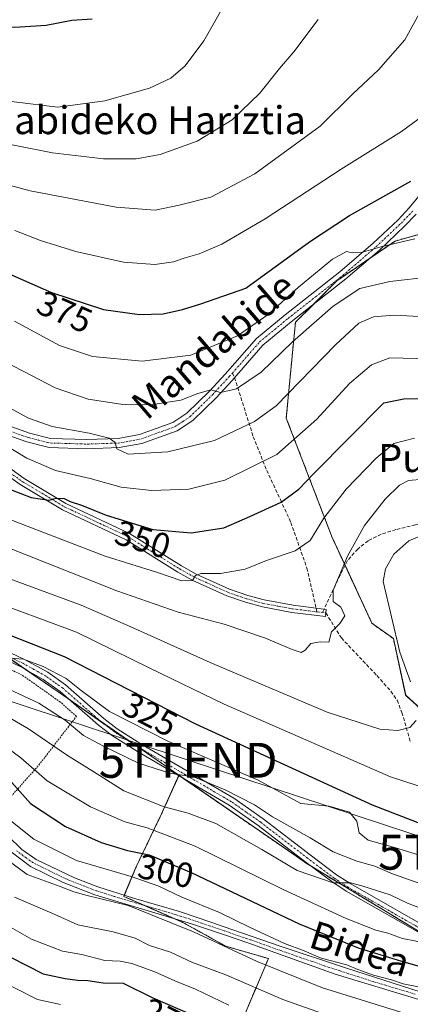
# Model space of a CAD drawing. Units: metres. Extents: x 589723 to 593156, y 4779919 to 4782278.
# Drawn here: x 591497 to 591609, y 4780992 to 4781274 of the extents above; entities that cross this region are included whole.
import ezdxf
from ezdxf.enums import TextEntityAlignment as Align

# ---------------------------------------------------------------- set-up
doc = ezdxf.new("R2010")
doc.units = ezdxf.units.M
doc.header["$MEASUREMENT"] = 0
for name, pattern in [('TRAZO_Y_PUNTO', [1, 0.5, -0.25, 0, -0.25]), ('TRAZOS', [0.75, 0.5, -0.25]), ('TRAZOSX2', [1.5, 1, -0.5])]:
    doc.linetypes.add(name, pattern=pattern)
doc.layers.get('0').update_dxf_attribs({"lineweight": 5})
for name, color, linetype, lineweight in [('Alambrada', 19, 'TRAZOS', 0), ('Arbolado forestal', 92, 'TRAZOS', 0), ('Arbolado forestal CxS', 92, 'Continuous', 0), ('Camino', 19, 'Continuous', 0), ('Camino Cxs', 19, 'Continuous', 0), ('Camino eje', 39, 'TRAZO_Y_PUNTO', 13), ('Curva de nivel maestra', 36, 'Continuous', 30), ('Curva de nivel normal', 36, 'Continuous', 0), ('Pastizal CxS', 92, 'Continuous', 0), ('Pista pavimentada', 135, 'Continuous', 13), ('Pista pavimentada Cxs', 135, 'Continuous', 0), ('Pista pavimentada eje', 135, 'TRAZO_Y_PUNTO', 0), ('Rótulo de curva de nivel directora', 19, 'Continuous', 0), ('Senda', 19, 'TRAZOSX2', 0), ('Tendido', 6, 'Continuous', 0), ('Texto cartográfico', 19, 'Continuous', 0), ('Torre de tendido puntual', 7, 'Continuous', 0)]:
    doc.layers.add(name, color=color, linetype=linetype, lineweight=lineweight)
doc.styles.add('Arial', font='txt', dxfattribs={"height": 0.2})

# ---------------------------------------------------------------- blocks, each defined once
blk = doc.blocks.new('*U151')
at = {"layer": 'Pastizal CxS', "color": 92, "linetype": 'Continuous', "lineweight": 0}
for points in [[(591615.12, 4781213.76, 370.27), (591604.17, 4781210.69, 369.98), (591587.51, 4781199.29, 367.66), (591575.68, 4781187.45, 366.56), (591574.81, 4781178.68, 363.42), (591573.04, 4781160.01, 358.14), (591586.18, 4781125.81, 342.38), (591597.58, 4781101.25, 337.35), (591603.71, 4781096.87, 335.33), (591607.22, 4781080.65, 335.32), (591655.82, 4781036.47, 321.52)], [(591639.86, 4780995.57, 301.19), (591579.38, 4781032.16, 310.82), (591542.32, 4781057.73, 314.81), (591490.68, 4781093.35, 320.06), (591468.03, 4781104.26, 322.21), (591447.06, 4781118.53, 323.75), (591424.42, 4781147.07, 328.18), (591421.84, 4781148.52, 328.91), (591420.56, 4781149.25, 329.03), (591417.18, 4781151.15, 329.35), (591404.5, 4781150.73, 331.33), (591391.38, 4781150.31, 332.12), (591377, 4781147.77, 333.43), (591361.77, 4781148.62, 337.01), (591355.43, 4781154.54, 339.86), (591346.12, 4781161.31, 342.73), (591321.84, 4781169.86, 346.06), (591304.1, 4781176.15, 351.36)]]:
    blk.add_polyline3d(points, dxfattribs=at)
blk = doc.blocks.new('*U166')
at = {"layer": 'Curva de nivel normal', "color": 36, "linetype": 'Continuous', "lineweight": 0}
blk.add_polyline3d([(591495.22, 4781187.75, 370), (591508.15, 4781180.82, 370), (591517.57, 4781177.65, 370), (591531.78, 4781176.28, 370), (591545.76, 4781178.02, 370), (591559.06, 4781183.52, 370), (591567.9, 4781189.7, 370), (591576.55, 4781197.51, 370), (591586.29, 4781205.48, 370), (591590.32, 4781207.66, 370), (591591.94, 4781207.3, 370), (591594.46, 4781207.41, 370), (591600.48, 4781209.1, 370), (591609.86, 4781211.31, 370)], dxfattribs=at)
blk = doc.blocks.new('*U171')
at = {"layer": 'Curva de nivel normal', "color": 36, "linetype": 'Continuous', "lineweight": 0}
blk.add_polyline3d([(591484.68, 4781157.05, 355), (591498.81, 4781148.49, 355), (591507.01, 4781144.96, 355), (591516.87, 4781142.68, 355), (591525.75, 4781140.26, 355), (591534.49, 4781139.3, 355), (591545.15, 4781139.64, 355), (591555.46, 4781142.22, 355), (591570.36, 4781149.56, 355), (591581.78, 4781159.66, 355), (591591.14, 4781169.93, 355), (591597.48, 4781175.27, 355), (591602.64, 4781177.22, 355), (591621.81, 4781176.82, 355)], dxfattribs=at)
blk = doc.blocks.new('*U175')
at = {"layer": 'Curva de nivel normal', "color": 36, "linetype": 'Continuous', "lineweight": 0}
blk.add_polyline3d([(591480.52, 4781230.21, 385), (591499.73, 4781225.07, 385), (591524.32, 4781220.35, 385), (591535.55, 4781219.56, 385), (591542.41, 4781220.97, 385), (591551.47, 4781223.26, 385), (591564.04, 4781229.9, 385), (591582.73, 4781243.61, 385), (591592.04, 4781252.74, 385), (591599.46, 4781259.7, 385), (591607.02, 4781268.34, 385), (591613.76, 4781280.72, 385)], dxfattribs=at)
blk = doc.blocks.new('*U177')
at = {"layer": 'Curva de nivel normal', "color": 36, "linetype": 'Continuous', "lineweight": 0}
for points in [[(591486.59, 4781116.63, 335), (591514.38, 4781106.42, 335), (591528.53, 4781100.24, 335), (591551.28, 4781090, 335), (591584.72, 4781075.8, 335), (591599.87, 4781070.92, 335), (591604.98, 4781070.56, 335), (591608.38, 4781071.4, 335), (591610.19, 4781073.41, 335)], [(591608.56, 4781084.54, 335), (591605.57, 4781092.95, 335), (591600.76, 4781113.18, 335), (591601.43, 4781116.84, 335), (591603.86, 4781121.04, 335), (591608.11, 4781124.86, 335), (591614.9, 4781127.7, 335)]]:
    blk.add_polyline3d(points, dxfattribs=at)
blk = doc.blocks.new('*U181')
at = {"layer": 'Curva de nivel normal', "color": 36, "linetype": 'Continuous', "lineweight": 0}
blk.add_polyline3d([(591487.27, 4781166.49, 360), (591499.22, 4781160, 360), (591506.01, 4781157.56, 360), (591516.64, 4781155.68, 360), (591522.33, 4781154.26, 360), (591524.08, 4781153.03, 360), (591524.57, 4781151.19, 360), (591527.75, 4781149.67, 360), (591539.15, 4781150.36, 360), (591552.48, 4781153.6, 360), (591563.94, 4781158.99, 360), (591570.14, 4781163.49, 360), (591587.14, 4781181.01, 360), (591593.86, 4781187.15, 360), (591598.02, 4781189, 360), (591603.86, 4781189.5, 360), (591616.81, 4781188.8, 360)], dxfattribs=at)
blk = doc.blocks.new('*U182')
at = {"layer": 'Curva de nivel normal', "color": 36, "linetype": 'Continuous', "lineweight": 0}
blk.add_polyline3d([(591488.39, 4781133.07, 345), (591507.54, 4781125.77, 345), (591521.19, 4781120.47, 345), (591535.92, 4781115.85, 345), (591543.17, 4781113.42, 345), (591546.16, 4781113.49, 345), (591547.09, 4781114.92, 345), (591548.71, 4781115.48, 345), (591554.22, 4781115.55, 345), (591561.26, 4781116.74, 345), (591567.38, 4781119.24, 345), (591575.56, 4781122, 345), (591579.9, 4781124.97, 345), (591583.81, 4781131.34, 345), (591590.22, 4781139.62, 345), (591598.76, 4781148.56, 345), (591603.81, 4781152.7, 345), (591609.76, 4781154.25, 345)], dxfattribs=at)
blk = doc.blocks.new('*U184')
at = {"layer": 'Curva de nivel normal', "color": 36, "linetype": 'Continuous', "lineweight": 0}
blk.add_polyline3d([(591486.15, 4781179.36, 365), (591497.77, 4781173.48, 365), (591506.94, 4781168.65, 365), (591516.34, 4781165.45, 365), (591526.91, 4781163.81, 365), (591534.85, 4781163.9, 365), (591542.88, 4781165.13, 365), (591547.7, 4781167.07, 365), (591551.46, 4781168.14, 365), (591554.24, 4781167.35, 365), (591558.81, 4781168.36, 365), (591565.89, 4781173.12, 365), (591574.81, 4781181.82, 365), (591586.48, 4781192.08, 365), (591594.14, 4781197.07, 365), (591602.64, 4781199.14, 365), (591614.44, 4781200.47, 365)], dxfattribs=at)
blk = doc.blocks.new('*U189')
at = {"layer": 'Curva de nivel normal', "color": 36, "linetype": 'Continuous', "lineweight": 0}
blk.add_polyline3d([(591492.7, 4781091.38, 320), (591497.82, 4781090.99, 320), (591503.48, 4781088.89, 320), (591510.02, 4781085.44, 320), (591514.34, 4781082.02, 320), (591522.41, 4781076.02, 320), (591539.1, 4781067.55, 320), (591564.99, 4781056.37, 320), (591577.2, 4781049.7, 320), (591585.36, 4781048.86, 320), (591591.11, 4781047.19, 320), (591593.23, 4781044.61, 320), (591593.89, 4781041.27, 320), (591596.47, 4781039.18, 320), (591604.04, 4781037.09, 320), (591619.57, 4781032.28, 320)], dxfattribs=at)
blk = doc.blocks.new('*U197')
at = {"layer": 'Curva de nivel normal', "color": 36, "linetype": 'Continuous', "lineweight": 0}
blk.add_polyline3d([(591486.6, 4781085.64, 315), (591502.22, 4781078.36, 315), (591509.77, 4781073.52, 315), (591515, 4781069.13, 315), (591520.75, 4781066.12, 315), (591530.72, 4781061.23, 315), (591539.75, 4781058.33, 315), (591546.74, 4781057.24, 315), (591555.56, 4781053.6, 315), (591563.94, 4781049.32, 315), (591569.11, 4781045.88, 315), (591579.84, 4781039.87, 315), (591586.42, 4781035.86, 315), (591593.27, 4781033.12, 315), (591598.41, 4781031.72, 315), (591603.46, 4781029.51, 315), (591615.07, 4781025.4, 315)], dxfattribs=at)
blk = doc.blocks.new('*U201')
at = {"layer": 'Curva de nivel normal', "color": 36, "linetype": 'Continuous', "lineweight": 0}
blk.add_polyline3d([(591495.32, 4781213.69, 380), (591502.72, 4781210.86, 380), (591512.8, 4781207.71, 380), (591526.49, 4781204.61, 380), (591535.4, 4781203.99, 380), (591540.79, 4781204.74, 380), (591544.06, 4781205.91, 380), (591548.15, 4781207.04, 380), (591554.62, 4781209.78, 380), (591567.04, 4781217.04, 380), (591588.72, 4781231.26, 380), (591606.03, 4781242.04, 380), (591612.5, 4781246.86, 380)], dxfattribs=at)
blk = doc.blocks.new('*U216')
at = {"layer": 'Curva de nivel normal', "color": 36, "linetype": 'Continuous', "lineweight": 0}
blk.add_polyline3d([(591486.7, 4781108.45, 330), (591513.02, 4781098.74, 330), (591534.01, 4781088.38, 330), (591555.24, 4781078.1, 330), (591602.92, 4781057.33, 330), (591614.91, 4781053.43, 330)], dxfattribs=at)
blk = doc.blocks.new('*U219')
at = {"layer": 'Curva de nivel normal', "color": 36, "linetype": 'Continuous', "lineweight": 0}
blk.add_polyline3d([(591304.64, 4781246.73, 390), (591315.78, 4781249.77, 390), (591323.07, 4781250.31, 390), (591335.18, 4781249.38, 390), (591352.58, 4781246.49, 390), (591371.49, 4781242.46, 390), (591382.3, 4781241.26, 390), (591393.43, 4781242.6, 390), (591406.97, 4781245.86, 390), (591426.15, 4781249.82, 390), (591438.82, 4781249.88, 390), (591461.17, 4781246.65, 390), (591475.54, 4781243.18, 390), (591484.86, 4781240.13, 390), (591506.12, 4781235.94, 390), (591520.71, 4781234.21, 390), (591530.1, 4781234.2, 390), (591536.97, 4781235.43, 390), (591547.51, 4781239.3, 390), (591557.58, 4781245.44, 390), (591565.48, 4781253.01, 390), (591571.1, 4781260.14, 390), (591575.2, 4781264.86, 390), (591582.13, 4781274.14, 390)], dxfattribs=at)
blk = doc.blocks.new('*U228')
at = {"layer": 'Curva de nivel normal', "color": 36, "linetype": 'Continuous', "lineweight": 0}
blk.add_polyline3d([(591302.7, 4781255.54, 395), (591313.82, 4781258.35, 395), (591324.69, 4781259.11, 395), (591338.31, 4781258.34, 395), (591352.02, 4781256.26, 395), (591371.49, 4781252.29, 395), (591382.86, 4781251.16, 395), (591392.29, 4781252.36, 395), (591413.61, 4781256.55, 395), (591423.56, 4781257.99, 395), (591433.23, 4781259.27, 395), (591443.5, 4781259.28, 395), (591463.56, 4781257.55, 395), (591478.95, 4781254.72, 395), (591495.16, 4781250.53, 395), (591507.68, 4781249.05, 395), (591521.12, 4781250.82, 395), (591533.85, 4781254.49, 395), (591540.02, 4781257.3, 395), (591544.11, 4781260.88, 395), (591549.46, 4781268.03, 395), (591556.05, 4781279.52, 395)], dxfattribs=at)
blk = doc.blocks.new('*U232')
at = {"layer": 'Curva de nivel normal', "color": 36, "linetype": 'Continuous', "lineweight": 0}
blk.add_polyline3d([(591487.09, 4781078.13, 310), (591499.3, 4781071, 310), (591510.41, 4781063.45, 310), (591517.99, 4781058.77, 310), (591526.5, 4781053.31, 310), (591538.11, 4781048.7, 310), (591544.96, 4781046.88, 310), (591552.85, 4781043.93, 310), (591566.04, 4781036.5, 310), (591576.12, 4781030.45, 310), (591586.5, 4781026.92, 310), (591591.43, 4781026.96, 310), (591594.68, 4781026.06, 310), (591602.77, 4781023.48, 310), (591607.74, 4781021.16, 310), (591612.46, 4781019.34, 310)], dxfattribs=at)
blk = doc.blocks.new('*U242')
at = {"layer": 'Curva de nivel maestra', "color": 36, "linetype": 'Continuous', "lineweight": 30}
blk.add_polyline3d([(591483.68, 4781101.89, 325), (591509.51, 4781091.71, 325), (591547.07, 4781072.44, 325), (591597.62, 4781049.28, 325), (591619.12, 4781040.94, 325)], dxfattribs=at)
blk = doc.blocks.new('*U245')
at = {"layer": 'Curva de nivel maestra', "color": 36, "linetype": 'Continuous', "lineweight": 30}
blk.add_polyline3d([(591491.11, 4781140.68, 350), (591500.04, 4781137.23, 350), (591505.21, 4781136.48, 350), (591507.17, 4781137.04, 350), (591509.49, 4781137.01, 350), (591511.14, 4781136.17, 350), (591514.43, 4781135.03, 350), (591521.52, 4781132.17, 350), (591534.82, 4781128.08, 350), (591545.82, 4781127.12, 350), (591555.15, 4781128.62, 350), (591562.64, 4781131.86, 350), (591571.62, 4781135.93, 350), (591576.65, 4781139.66, 350), (591581.04, 4781144.19, 350), (591600.98, 4781164.36, 350), (591606.69, 4781165.48, 350), (591617.72, 4781165.65, 350)], dxfattribs=at)
blk = doc.blocks.new('*U248')
at = {"layer": 'Curva de nivel maestra', "color": 36, "linetype": 'Continuous', "lineweight": 30}
blk.add_polyline3d([(591475.24, 4781209.43, 375), (591505.89, 4781195.93, 375), (591520.74, 4781191.14, 375), (591531.07, 4781189.65, 375), (591537.78, 4781189.83, 375), (591543.33, 4781191.06, 375), (591548.62, 4781192.72, 375), (591561.46, 4781197.19, 375), (591579.69, 4781210.5, 375), (591591.16, 4781218.03, 375), (591608.74, 4781227.86, 375)], dxfattribs=at)
blk = doc.blocks.new('*U251')
at = {"layer": 'Curva de nivel maestra', "color": 36, "linetype": 'Continuous', "lineweight": 30}
blk.add_polyline3d([(591489.36, 4781008.1, 275), (591503.49, 4781000.93, 275), (591509.78, 4780999.53, 275), (591513.33, 4780999.12, 275), (591516.26, 4780998.96, 275), (591520.6, 4780998.31, 275), (591526.39, 4780998.23, 275), (591534.81, 4780994.05, 275), (591546.73, 4780988.91, 275)], dxfattribs=at)
blk = doc.blocks.new('*U256')
at = {"layer": 'Curva de nivel maestra', "color": 36, "linetype": 'Continuous', "lineweight": 30}
blk.add_polyline3d([(591309.16, 4781266.26, 400), (591322.88, 4781267.98, 400), (591341.07, 4781267.71, 400), (591360.58, 4781265.62, 400), (591375.05, 4781263.17, 400), (591384.8, 4781262.63, 400), (591393.22, 4781263.28, 400), (591433.24, 4781268.39, 400), (591460.37, 4781271.24, 400), (591476.63, 4781273.56, 400), (591485.83, 4781273.86, 400), (591490.08, 4781272.51, 400), (591495.35, 4781271.9, 400), (591504.29, 4781272.49, 400), (591511.67, 4781273.9, 400), (591517.49, 4781274.36, 400)], dxfattribs=at)
blk = doc.blocks.new('5TTEND')
blk.add_text('5TTEND', height=10).set_placement((0, 0), align=Align.MIDDLE_CENTER)

msp = doc.modelspace()

# ---------------------------------------------------------------- linework, layer by layer
at = {"layer": 'Alambrada', "color": 19, "linetype": 'TRAZOS', "lineweight": 0}
msp.add_polyline3d([(591489.27, 4781046.04, 293.95), (591502.24, 4781060.67, 306.54), (591512.96, 4781074.6, 324.61), (591508.38, 4781078.71, 322.63), (591497.46, 4781086.41, 320.86), (591472.58, 4781098.58, 321.27)], dxfattribs=at)
at = {"layer": 'Arbolado forestal', "color": 92, "linetype": 'TRAZOS', "lineweight": 0}
for points in [[(591615.12, 4781213.76, 370.27), (591604.17, 4781210.69, 369.98), (591596.88, 4781205.7, 368.52), (591587.51, 4781199.29, 367.66), (591580.71, 4781192.47, 366.76), (591575.68, 4781187.45, 366.56), (591574.81, 4781178.68, 363.42), (591573.04, 4781160.01, 358.14), (591586.18, 4781125.81, 342.38), (591589.86, 4781117.87, 339.41), (591597.57, 4781101.25, 337.35), (591603.71, 4781096.87, 335.33), (591607.21, 4781080.65, 335.32), (591655.82, 4781036.47, 321.52)], [(591482.93, 4780975.93, 251.44), (591485, 4780973.85, 250.52), (591487.96, 4780970.89, 250.33), (591491.88, 4780970.53, 252.15), (591514.1, 4780968.44, 253.01), (591514.8, 4780968.38, 253.02), (591530.51, 4780965.52, 255.2), (591533.25, 4780965.02, 255.74), (591548.35, 4780959.14, 256.96), (591548.74, 4780960.06, 257.56), (591567.94, 4781005.24, 291.32), (591555.63, 4781008.86, 289.54), (591543.45, 4781015.63, 290.45), (591540.95, 4781016.73, 290.64), (591532.54, 4781020.43, 290.66), (591526.54, 4781023.07, 291.14), (591526.69, 4781023.42, 291.36), (591529.92, 4781031.19, 296.65), (591537.37, 4781046.74, 308.26), (591542.27, 4781057.61, 314.76), (591542.32, 4781057.73, 314.81)], [(591542.32, 4781057.73, 314.81), (591543.73, 4781056.76, 314.51), (591579.38, 4781032.16, 310.82), (591580.33, 4781031.59, 310.65), (591617.65, 4781009.01, 304.78), (591639.86, 4780995.57, 301.19), (591651.25, 4780988.12, 299.27), (591654.6, 4780985.92, 298.72), (591670.29, 4780972.28, 294.29), (591683, 4780961.23, 291.41), (591685.75, 4780958.84, 290.86), (591699.31, 4780951.85, 287.89), (591704.46, 4780949.2, 286.54), (591709.6, 4780949.75, 285.7)]]:
    msp.add_polyline3d(points, dxfattribs=at)
at = {"layer": 'Arbolado forestal CxS', "color": 92, "linetype": 'Continuous', "lineweight": 0}
for points in [[(591655.82, 4781036.47, 321.52), (591607.22, 4781080.65, 335.32), (591603.71, 4781096.87, 335.33), (591597.58, 4781101.25, 337.35), (591586.18, 4781125.81, 342.38), (591573.04, 4781160.01, 358.14), (591574.81, 4781178.68, 363.42), (591575.68, 4781187.45, 366.56), (591587.51, 4781199.29, 367.66), (591604.17, 4781210.69, 369.98), (591615.12, 4781213.76, 370.27)], [(591548.35, 4780959.14, 256.96), (591567.94, 4781005.24, 291.32), (591555.63, 4781008.86, 289.54), (591543.45, 4781015.63, 290.45), (591526.54, 4781023.07, 291.14), (591529.93, 4781031.19, 296.65), (591537.37, 4781046.74, 308.26), (591542.32, 4781057.73, 314.81), (591579.38, 4781032.16, 310.82), (591639.86, 4780995.57, 301.19)]]:
    msp.add_polyline3d(points, dxfattribs=at)
at = {"layer": 'Camino', "color": 19, "linetype": 'Continuous', "lineweight": 0}
for points in [[(591489.58, 4781159.21, 356.43), (591499.5, 4781155.72, 357.78), (591505.58, 4781154.2, 358.11), (591516, 4781153.89, 359.18), (591524.9, 4781154.19, 360.25), (591531.05, 4781155.28, 361.21), (591540.61, 4781158.77, 362.24), (591544.61, 4781161.39, 363.26), (591551.03, 4781167.68, 364.7), (591555.58, 4781172.57, 366), (591564.49, 4781182.75, 368.01), (591572.73, 4781189.58, 368.04), (591588.38, 4781201.87, 368.44), (591597.91, 4781210.09, 370.15), (591605.04, 4781216.8, 371.68), (591608.26, 4781220.17, 372.71), (591615.05, 4781228.48, 374.29)], [(591610.25, 4781218.41, 372.55), (591606.91, 4781214.92, 371.23), (591599.69, 4781208.12, 369.46), (591590.07, 4781199.83, 367.14), (591574.4, 4781187.52, 366.9), (591566.35, 4781180.85, 367.05), (591557.55, 4781170.79, 365.4), (591552.93, 4781165.83, 364.31), (591546.28, 4781159.32, 362.99), (591541.81, 4781156.38, 361.7), (591531.74, 4781152.71, 360.35), (591525.18, 4781151.54, 359.61), (591516, 4781151.23, 358.38), (591505.21, 4781151.56, 357.15), (591498.74, 4781153.17, 356.87), (591488.58, 4781156.75, 355.22), (591476.31, 4781162.52, 354.57), (591475.29, 4781163.07, 354.59)], [(591491.09, 4781147.64, 351.79), (591498.03, 4781142.73, 351.2), (591509.99, 4781135.54, 349.98), (591528.21, 4781126.97, 348.31), (591543.08, 4781117.71, 345.69), (591547.26, 4781115.36, 345.28), (591556.83, 4781111.03, 343.37), (591562.02, 4781109.26, 342.69), (591566.68, 4781107.97, 341.82), (591574.97, 4781106.43, 341.24), (591581.6, 4781105.61, 340.82), (591584.49, 4781105.25, 340.39), (591584.24, 4781103.19, 340.44), (591574.65, 4781104.37, 341.11), (591566.21, 4781105.95, 341.64), (591561.41, 4781107.27, 342.26), (591556.07, 4781109.1, 343.03), (591546.33, 4781113.51, 344.8), (591542.02, 4781115.93, 345.16), (591527.22, 4781125.15, 347.7), (591509.01, 4781133.71, 349.06), (591496.89, 4781141, 350.37), (591489.83, 4781145.98, 351.3)], [(591481.65, 4781051.78, 291.27), (591497.37, 4781036.46, 292.01), (591501.46, 4781033.65, 291.86), (591512.45, 4781028.39, 291.39), (591519.13, 4781025.85, 291.56), (591529.35, 4781022.57, 291.21), (591542.49, 4781018.73, 292.24), (591551.77, 4781015.55, 292.4), (591555.22, 4781014.36, 292.71), (591571.27, 4781008.78, 293.73), (591590.27, 4781002.52, 294.64), (591622.34, 4780992.23, 294.96)], [(591611.02, 4780993.58, 293.72), (591587.07, 4781000.77, 292.87), (591562.29, 4781009.68, 292.44), (591555.33, 4781012.07, 291.37), (591545.92, 4781015.2, 290.76), (591541.15, 4781016.67, 290.66), (591518.24, 4781023.51, 290.38), (591509.17, 4781027.02, 290.42), (591499.87, 4781031.66, 290.84), (591494.26, 4781035.82, 291.07)]]:
    msp.add_polyline3d(points, dxfattribs=at)
at = {"layer": 'Camino Cxs', "color": 19, "linetype": 'Continuous', "lineweight": 0}
for points in [[(591489.58, 4781159.21, 356.43), (591499.5, 4781155.72, 357.78), (591505.58, 4781154.2, 358.11), (591516, 4781153.89, 359.18), (591524.9, 4781154.19, 360.25), (591531.05, 4781155.28, 361.21), (591540.61, 4781158.77, 362.24), (591544.61, 4781161.39, 363.26), (591551.03, 4781167.68, 364.7), (591555.58, 4781172.57, 366), (591564.49, 4781182.75, 368.01), (591572.73, 4781189.58, 368.04), (591588.38, 4781201.87, 368.44), (591597.91, 4781210.09, 370.15), (591605.04, 4781216.8, 371.68), (591608.26, 4781220.17, 372.71), (591615.05, 4781228.48, 374.29)], [(591610.25, 4781218.41, 372.55), (591606.91, 4781214.92, 371.23), (591599.69, 4781208.12, 369.46), (591590.07, 4781199.83, 367.14), (591574.4, 4781187.52, 366.9), (591566.35, 4781180.85, 367.05), (591557.55, 4781170.79, 365.4), (591552.93, 4781165.83, 364.31), (591546.28, 4781159.32, 362.99), (591541.81, 4781156.38, 361.7), (591531.74, 4781152.71, 360.35), (591525.18, 4781151.54, 359.61), (591516, 4781151.23, 358.38), (591505.21, 4781151.56, 357.15), (591498.74, 4781153.17, 356.87), (591488.58, 4781156.75, 355.22)], [(591491.09, 4781147.64, 351.79), (591498.03, 4781142.73, 351.2), (591509.99, 4781135.54, 349.98), (591528.21, 4781126.97, 348.31), (591543.08, 4781117.71, 345.69), (591547.26, 4781115.36, 345.28), (591556.83, 4781111.03, 343.37), (591562.02, 4781109.26, 342.69), (591566.68, 4781107.97, 341.82), (591574.97, 4781106.43, 341.24), (591581.6, 4781105.61, 340.82), (591584.49, 4781105.25, 340.39), (591584.24, 4781103.19, 340.44), (591574.65, 4781104.37, 341.11), (591566.21, 4781105.95, 341.64), (591561.41, 4781107.27, 342.26), (591556.07, 4781109.1, 343.03), (591546.33, 4781113.51, 344.8), (591542.02, 4781115.93, 345.16), (591527.22, 4781125.15, 347.7), (591509.01, 4781133.71, 349.06), (591496.89, 4781141, 350.37), (591489.83, 4781145.98, 351.3)], [(591481.65, 4781051.78, 291.27), (591497.37, 4781036.46, 292.01), (591501.46, 4781033.65, 291.86), (591512.45, 4781028.39, 291.39), (591519.13, 4781025.85, 291.56), (591529.35, 4781022.57, 291.21), (591542.49, 4781018.73, 292.24), (591551.77, 4781015.55, 292.4), (591555.22, 4781014.36, 292.71), (591571.27, 4781008.78, 293.73), (591590.27, 4781002.52, 294.64), (591622.34, 4780992.23, 294.96)], [(591611.02, 4780993.58, 293.72), (591587.07, 4781000.77, 292.87), (591562.29, 4781009.68, 292.44), (591555.33, 4781012.07, 291.37), (591545.92, 4781015.2, 290.76), (591541.15, 4781016.67, 290.66), (591518.24, 4781023.51, 290.38), (591509.17, 4781027.02, 290.42), (591499.87, 4781031.66, 290.84), (591494.26, 4781035.82, 291.07)]]:
    msp.add_polyline3d(points, dxfattribs=at)
at = {"layer": 'Camino eje', "color": 39, "linetype": 'TRAZO_Y_PUNTO', "lineweight": 13}
for points in [[(591557.64, 4781172.91, 365.92), (591565.42, 4781181.8, 367.47), (591573.57, 4781188.55, 367.46), (591589.23, 4781200.85, 367.83), (591593.99, 4781204.96, 368.65), (591598.8, 4781209.11, 369.89), (591605.98, 4781215.86, 371.46), (591609.26, 4781219.29, 372.59)], [(591471.53, 4781166.12, 354.67), (591472.83, 4781165.92, 355), (591476.4, 4781163.98, 355.03), (591476.91, 4781163.71, 354.96), (591489.08, 4781157.98, 355.82), (591494.04, 4781156.24, 356.37), (591499.12, 4781154.45, 357.33), (591502.16, 4781153.69, 357.56), (591505.4, 4781152.88, 357.57), (591510.79, 4781152.72, 358.07), (591516, 4781152.56, 358.75), (591525.04, 4781152.87, 359.84), (591528.12, 4781153.41, 360.26), (591531.4, 4781154, 360.78), (591536.18, 4781155.74, 361.49), (591541.21, 4781157.58, 361.96), (591543.45, 4781159.05, 362.63), (591545.45, 4781160.36, 363.07), (591551.98, 4781166.76, 364.5), (591554.29, 4781169.24, 365.15), (591556.74, 4781171.88, 365.7), (591557.64, 4781172.91, 365.92)], [(591493.99, 4781144.32, 351.44), (591497.46, 4781141.87, 350.78), (591509.5, 4781134.63, 349.5), (591518.61, 4781130.35, 348.85), (591527.72, 4781126.06, 347.99), (591542.55, 4781116.82, 345.43), (591546.8, 4781114.44, 345.03), (591556.45, 4781110.07, 343.21), (591559.12, 4781109.15, 342.88), (591561.72, 4781108.27, 342.47), (591564.05, 4781107.62, 342.06), (591566.45, 4781106.96, 341.73), (591570.67, 4781106.17, 341.46), (591574.81, 4781105.4, 341.18), (591578.13, 4781104.99, 340.97), (591581.83, 4781104.53, 340.74)], [(591581.83, 4781104.53, 340.74), (591583.41, 4781104.34, 340.54)], [(591583.41, 4781104.34, 340.54), (591584.37, 4781104.22, 340.43)], [(591609.93, 4780995.07, 294.24), (591597.96, 4780998.67, 294.41), (591588.67, 4781001.65, 293.8), (591583.92, 4781003.21, 293.77), (591580.66, 4781004.38, 294.2), (591575.91, 4781005.95, 293.56), (591566.78, 4781009.23, 293.52), (591562.77, 4781010.63, 293.09), (591559.29, 4781011.82, 292.55), (591555.28, 4781013.22, 292.05), (591553.55, 4781013.81, 292), (591548.85, 4781015.38, 291.56), (591544.21, 4781016.97, 291.35), (591541.82, 4781017.7, 291.52), (591538.96, 4781018.56, 291.19), (591532.39, 4781020.48, 290.65), (591523.8, 4781023.04, 290.96), (591518.69, 4781024.68, 290.97), (591515.35, 4781025.95, 290.73), (591510.81, 4781027.71, 290.91), (591505.32, 4781030.34, 291.54), (591500.67, 4781032.66, 291.35), (591498.62, 4781034.06, 291.62), (591495.82, 4781036.14, 291.51)]]:
    msp.add_polyline3d(points, dxfattribs=at)
at = {"layer": 'Curva de nivel maestra', "color": 36, "linetype": 'Continuous', "lineweight": 30}
msp.add_polyline3d([(591492.99, 4781057.4, 300), (591499.79, 4781049.62, 300), (591509.84, 4781043.07, 300), (591520.07, 4781038.51, 300), (591527.63, 4781036.19, 300), (591533.82, 4781034.92, 300), (591545.82, 4781029.87, 300), (591576.69, 4781015.22, 300), (591593.65, 4781008.35, 300), (591606.01, 4781004.48, 300), (591613.71, 4781002.36, 300)], dxfattribs=at)
at = {"layer": 'Curva de nivel normal', "color": 36, "linetype": 'Continuous', "lineweight": 0}
for points in [[(591484.52, 4781126.39, 340), (591524.54, 4781110.58, 340), (591542.11, 4781104.48, 340), (591555.29, 4781100.96, 340), (591567.12, 4781097, 340), (591574.74, 4781093.74, 340), (591577.3, 4781092.9, 340), (591578.49, 4781093.57, 340), (591580.08, 4781095.5, 340), (591582.78, 4781095.92, 340), (591585.24, 4781095.89, 340), (591586.03, 4781098.82, 340), (591588.36, 4781101.19, 340), (591589.81, 4781103.36, 340), (591588.62, 4781105.91, 340), (591586.44, 4781107.49, 340), (591586.48, 4781110.71, 340), (591590.58, 4781120.48, 340), (591595.48, 4781129.26, 340), (591601.36, 4781136.82, 340), (591605.48, 4781140.76, 340), (591608.06, 4781142.1, 340), (591612.28, 4781142.49, 340)], [(591488.91, 4781068.61, 305), (591497.05, 4781062.75, 305), (591504.61, 4781056.12, 305), (591517.03, 4781048.72, 305), (591526.84, 4781044.39, 305), (591533.24, 4781042.67, 305), (591546.94, 4781037.48, 305), (591572.2, 4781025.08, 305), (591590.2, 4781016.72, 305), (591598.67, 4781013.44, 305), (591602.08, 4781012.55, 305), (591606.34, 4781010.99, 305), (591614.11, 4781009.49, 305)], [(591493.27, 4781045.5, 295), (591500.74, 4781039.45, 295), (591513.01, 4781033.38, 295), (591528.68, 4781028.72, 295), (591536.59, 4781025.96, 295), (591543.16, 4781022.89, 295), (591553.9, 4781018.49, 295), (591562.67, 4781014.12, 295), (591572.56, 4781009.57, 295), (591578.18, 4781007.5, 295), (591583.01, 4781005.39, 295), (591590.4, 4781003.44, 295), (591593.56, 4781002.15, 295), (591598, 4781000.56, 295), (591603.17, 4780999.2, 295), (591606.52, 4780998.01, 295), (591611.81, 4780996.96, 295)], [(591607.05, 4780989.51, 290), (591583.45, 4780996.89, 290), (591564.72, 4781004.44, 290), (591546.48, 4781012.96, 290), (591527.82, 4781020.45, 290), (591516.08, 4781023.31, 290), (591512.21, 4781024.4, 290), (591508.36, 4781025.89, 290), (591498.9, 4781029.35, 290), (591487.56, 4781037.6, 290)], [(591508.43, 4780992.13, 270), (591501.88, 4780993.52, 270), (591495.47, 4780996.8, 270), (591487.65, 4781000.64, 270), (591478.88, 4781006.34, 270), (591470.31, 4781013.77, 270), (591462.33, 4781022.3, 270), (591460.13, 4781023.97, 270), (591455.56, 4781025.69, 270), (591445.06, 4781027.8, 270), (591432.03, 4781030.7, 270), (591427.1, 4781030.89, 270), (591425.45, 4781028.96, 270), (591424.66, 4781024.77, 270), (591424.55, 4781016.96, 270), (591423.25, 4781010.86, 270), (591418.98, 4781003.57, 270), (591411.35, 4780997.23, 270), (591400.57, 4780991.35, 270)], [(591586.4, 4780988.45, 285), (591572.09, 4780993.57, 285), (591555.74, 4781000.64, 285), (591546.2, 4781004.11, 285), (591539.95, 4781007.09, 285), (591533.92, 4781008.96, 285), (591529.8, 4781011.14, 285), (591523.5, 4781012.92, 285), (591513.37, 4781014.92, 285), (591506.58, 4781017.95, 285), (591495.22, 4781022.8, 285)], [(591489.96, 4781016.52, 280), (591500.14, 4781010.79, 280), (591508.97, 4781007.4, 280), (591514.49, 4781006.43, 280), (591521.15, 4781004.73, 280), (591525.49, 4781004.52, 280), (591528.82, 4781003.85, 280), (591535.39, 4781001.44, 280), (591541.16, 4780998.85, 280), (591547.03, 4780996.53, 280), (591556.62, 4780991.94, 280)]]:
    msp.add_polyline3d(points, dxfattribs=at)
at = {"layer": 'Pastizal CxS', "color": 92, "linetype": 'Continuous', "lineweight": 0}
for points in [[(591615.12, 4781213.76, 370.27), (591604.17, 4781210.69, 369.98), (591596.88, 4781205.7, 368.52), (591587.51, 4781199.29, 367.66), (591580.71, 4781192.47, 366.76), (591575.68, 4781187.45, 366.56), (591574.81, 4781178.68, 363.42), (591573.04, 4781160.01, 358.14), (591586.18, 4781125.81, 342.38), (591589.86, 4781117.87, 339.41), (591597.57, 4781101.25, 337.35), (591603.71, 4781096.87, 335.33), (591607.21, 4781080.65, 335.32), (591655.82, 4781036.47, 321.52)], [(591304.1, 4781176.15, 351.36), (591321.84, 4781169.86, 346.06), (591346.12, 4781161.31, 342.73), (591355.43, 4781154.54, 339.86), (591361.77, 4781148.62, 337.01), (591377, 4781147.77, 333.43), (591391.38, 4781150.31, 332.12), (591404.5, 4781150.73, 331.33), (591417.18, 4781151.15, 329.35), (591420.56, 4781149.25, 329.03), (591421.84, 4781148.52, 328.91), (591424.42, 4781147.07, 328.18), (591447.06, 4781118.53, 323.75), (591468.03, 4781104.26, 322.21), (591490.68, 4781093.35, 320.06), (591542.32, 4781057.73, 314.81), (591542.32, 4781057.73, 314.81), (591537.37, 4781046.74, 308.26), (591529.93, 4781031.19, 296.65), (591526.54, 4781023.07, 291.14), (591543.45, 4781015.63, 290.45), (591555.63, 4781008.86, 289.54), (591567.94, 4781005.24, 291.32), (591548.35, 4780959.14, 256.96)], [(591542.32, 4781057.73, 314.81), (591529.58, 4781066.52, 316.55), (591519.91, 4781073.18, 317.28), (591511.33, 4781079.11, 317.89), (591498.42, 4781088.01, 319.07), (591491.74, 4781092.62, 319.78)], [(591482.93, 4780975.93, 251.44), (591485, 4780973.85, 250.52), (591487.96, 4780970.89, 250.33), (591491.88, 4780970.53, 252.15), (591514.1, 4780968.44, 253.01), (591514.8, 4780968.38, 253.02), (591530.51, 4780965.52, 255.2), (591533.25, 4780965.02, 255.74), (591548.35, 4780959.14, 256.96), (591548.74, 4780960.06, 257.56), (591567.94, 4781005.24, 291.32), (591555.63, 4781008.86, 289.54), (591543.45, 4781015.63, 290.45), (591540.95, 4781016.73, 290.64), (591532.54, 4781020.43, 290.66), (591526.54, 4781023.07, 291.14), (591526.69, 4781023.42, 291.36), (591529.92, 4781031.19, 296.65), (591537.37, 4781046.74, 308.26), (591542.27, 4781057.61, 314.76), (591542.32, 4781057.73, 314.81)], [(591542.32, 4781057.73, 314.81), (591543.73, 4781056.76, 314.51), (591579.38, 4781032.16, 310.82), (591580.33, 4781031.59, 310.65), (591617.65, 4781009.01, 304.78), (591639.86, 4780995.57, 301.19), (591651.25, 4780988.12, 299.27), (591654.6, 4780985.92, 298.72), (591670.29, 4780972.28, 294.29), (591683, 4780961.23, 291.41), (591685.75, 4780958.84, 290.86), (591699.31, 4780951.85, 287.89), (591704.46, 4780949.2, 286.54), (591709.6, 4780949.75, 285.7)]]:
    msp.add_polyline3d(points, dxfattribs=at)
at = {"layer": 'Pista pavimentada', "color": 135, "linetype": 'Continuous', "lineweight": 13}
for points in [[(591477.36, 4781100.75, 322.83), (591498.14, 4781090.92, 320.98), (591504.78, 4781087.22, 319.59), (591509.81, 4781083.63, 318.59), (591520.85, 4781073.96, 317.68), (591524.65, 4781071.04, 317.76), (591531.7, 4781066.6, 316.93), (591557.99, 4781051.18, 314.73), (591566.43, 4781045.27, 313.92), (591579.85, 4781034.94, 312.05), (591587.45, 4781029.28, 310.82), (591591.49, 4781026.62, 309.84), (591616.68, 4781012.24, 305.7)], [(591615.52, 4781010.14, 304.98), (591590.23, 4781024.57, 309.29), (591586.07, 4781027.31, 309.83), (591578.4, 4781033.03, 311.17), (591565, 4781043.34, 312.59), (591556.69, 4781049.15, 313.65), (591530.45, 4781064.55, 316.07), (591523.28, 4781069.06, 316.66), (591519.33, 4781072.1, 316.93), (591508.32, 4781081.74, 317.97), (591503.49, 4781085.18, 318.58), (591497.04, 4781088.78, 319.56), (591476.25, 4781098.61, 321.27)]]:
    msp.add_polyline3d(points, dxfattribs=at)
at = {"layer": 'Pista pavimentada Cxs', "color": 135, "linetype": 'Continuous', "lineweight": 0}
for points in [[(591477.36, 4781100.75, 322.83), (591498.14, 4781090.92, 320.98), (591504.78, 4781087.22, 319.59), (591509.81, 4781083.63, 318.59), (591520.85, 4781073.96, 317.68), (591524.65, 4781071.04, 317.76), (591531.7, 4781066.6, 316.93), (591557.99, 4781051.18, 314.73), (591566.43, 4781045.27, 313.92), (591579.85, 4781034.94, 312.05), (591587.45, 4781029.28, 310.82), (591591.49, 4781026.62, 309.84), (591616.68, 4781012.24, 305.7)], [(591615.52, 4781010.14, 304.98), (591590.23, 4781024.57, 309.29), (591586.07, 4781027.31, 309.83), (591578.4, 4781033.03, 311.17), (591565, 4781043.34, 312.59), (591556.69, 4781049.15, 313.65), (591530.45, 4781064.55, 316.07), (591523.28, 4781069.06, 316.66), (591519.33, 4781072.1, 316.93), (591508.32, 4781081.74, 317.97), (591503.49, 4781085.18, 318.58), (591497.04, 4781088.78, 319.56), (591476.25, 4781098.61, 321.27)]]:
    msp.add_polyline3d(points, dxfattribs=at)
at = {"layer": 'Pista pavimentada eje', "color": 135, "linetype": 'TRAZO_Y_PUNTO', "lineweight": 0}
msp.add_polyline3d([(591616.1, 4781011.19, 305.34), (591603.51, 4781018.38, 307.86), (591590.86, 4781025.6, 309.61), (591586.76, 4781028.3, 310.39), (591582.93, 4781031.16, 310.86), (591579.13, 4781033.99, 311.58), (591565.72, 4781044.31, 313.21), (591561.56, 4781047.21, 313.1), (591557.34, 4781050.17, 314.13), (591544.2, 4781057.88, 314.9), (591531.08, 4781065.58, 316.51), (591527.55, 4781067.8, 316.73), (591523.97, 4781070.05, 317.17), (591520.09, 4781073.03, 317.24), (591509.07, 4781082.69, 318.3), (591506.65, 4781084.41, 318.93), (591504.14, 4781086.2, 319.08), (591500.82, 4781088.05, 319.1), (591497.59, 4781089.85, 320.23), (591487.2, 4781094.77, 320.72)], dxfattribs=at)
at = {"layer": 'Senda', "color": 19, "linetype": 'TRAZOSX2', "lineweight": 0}
for points in [[(591557.64, 4781172.91, 365.92), (591558.25, 4781171.59, 365.56), (591563.58, 4781154.67, 358.56), (591567.45, 4781145.03, 353.98), (591571.35, 4781136.67, 350.15), (591574.34, 4781130.13, 347.46), (591578.95, 4781117.07, 343.07), (591581.6, 4781105.61, 340.82), (591581.83, 4781104.53, 340.74)], [(591724.64, 4781148.78, 332.97), (591720.92, 4781142.61, 331.66), (591716.42, 4781137.45, 330.39), (591711.99, 4781134.15, 329.7), (591706.65, 4781131.94, 329.68), (591697.17, 4781131.46, 329.53), (591660.59, 4781132.16, 332.19), (591643.97, 4781131.79, 333.43), (591630.17, 4781130.7, 334.36), (591615.16, 4781130.23, 335.23), (591609.99, 4781129.44, 335.92), (591604.42, 4781128.07, 336.32), (591600.2, 4781126.73, 337.09), (591596.46, 4781124.89, 337.92), (591593.48, 4781122.51, 338.77), (591590.54, 4781119.22, 339.24), (591588.41, 4781114.98, 339.96), (591583.41, 4781104.34, 340.54)], [(591584.37, 4781104.22, 340.43), (591588.82, 4781097.05, 339.36), (591599, 4781086.28, 337.26), (591602.99, 4781081.78, 336.17), (591604.75, 4781079.2, 335.75), (591606.16, 4781075.71, 335.37), (591608.64, 4781067.01, 333.88)]]:
    msp.add_polyline3d(points, dxfattribs=at)
at = {"layer": 'Tendido', "color": 6, "linetype": 'Continuous', "lineweight": 0}
msp.add_polyline3d([(591783.99, 4780994.04, 276.15), (591693.4, 4781012.77, 310.47), (591624.93, 4781035.73, 322.62), (591544.97, 4781062.03, 317.7), (591462.79, 4781089.23, 311.89), (591363.14, 4781116.68, 328.08)], dxfattribs=at)

# ---------------------------------------------------------------- block references
at = {"layer": 'Curva de nivel maestra', "color": 36, "linetype": 'Continuous', "lineweight": 30}
for name in ['*U251', '*U242', '*U245', '*U256', '*U248']:
    msp.add_blockref(name, (0, 0), dxfattribs=at)
at = {"layer": 'Curva de nivel normal', "color": 36, "linetype": 'Continuous', "lineweight": 0}
for name in ['*U182', '*U189', '*U197', '*U232', '*U171', '*U177', '*U216', '*U228', '*U219', '*U166', '*U175', '*U201', '*U184', '*U181']:
    msp.add_blockref(name, (0, 0), dxfattribs=at)
at = {"layer": 'Pastizal CxS', "color": 92, "linetype": 'Continuous', "lineweight": 0}
msp.add_blockref('*U151', (0, 0), dxfattribs=at)
at = {"layer": 'Torre de tendido puntual', "linetype": 'Continuous', "lineweight": 0}
for p in [(591544.97, 4781062.03, 317.88), (591624.93, 4781035.73, 322.59)]:
    msp.add_blockref('5TTEND', p, dxfattribs=at)

# ---------------------------------------------------------------- texts
at = {"layer": 'Rótulo de curva de nivel directora', "color": 19, "linetype": 'Continuous', "lineweight": 0, "style": 'Arial'}
for s, rotation, p in [('375', -23.7713, (591509.61, 4781190.43)), ('350', -17.0937, (591531.98, 4781125.27)), ('325', -27.1566, (591534.03, 4781075.17)), ('300', -11.5944, (591538.57, 4781030.34)), ('275', -26.4015, (591539.67, 4780987.69))]:
    msp.add_text(s, height=7, rotation=rotation, dxfattribs=at).set_placement(p, align=Align.MIDDLE_CENTER)
at = {"layer": 'Texto cartográfico', "color": 19, "linetype": 'Continuous', "lineweight": 0, "style": 'Arial'}
for s, p in [('Mandabideko Hariztia', (591522.7, 4781245.3)), ('Puñaleko Harrobiko Malda', (591667.11, 4781148.55))]:
    msp.add_text(s, height=8, dxfattribs=at).set_placement(p, align=Align.MIDDLE_CENTER)
for s, rotation, p in [('Mandabide', 40.669, (591552.18, 4781180.79)), ('Bidea', -17.5054, (591594.13, 4781008.07))]:
    msp.add_text(s, height=8, rotation=rotation, dxfattribs=at).set_placement(p, align=Align.MIDDLE_CENTER)

doc.saveas('drawing.dxf')
